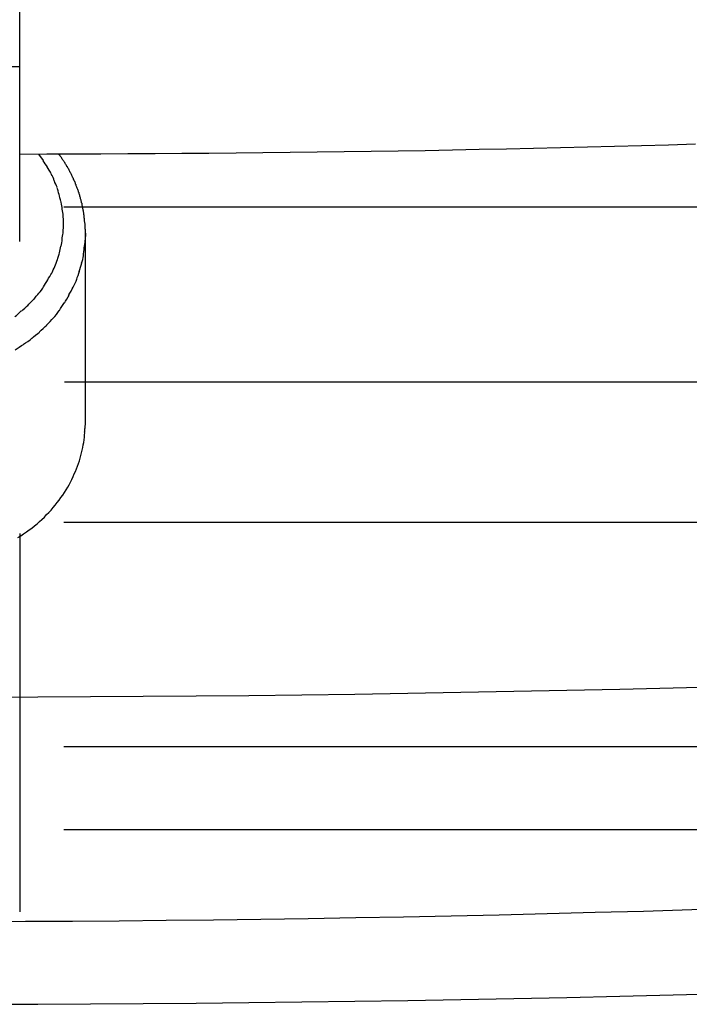
# Model space of a CAD drawing. Units: inches. Extents: x 262.3 to 332.4, y 167.1 to 239.6.
# Drawn here: x 285.2 to 285.8, y 229.4 to 230.3 of the extents above; entities that cross this region are included whole.
import ezdxf

# ---------------------------------------------------------------- set-up
doc = ezdxf.new("R2010")
doc.units = ezdxf.units.IN
doc.header["$MEASUREMENT"] = 0
doc.layers.add('Ebene 1', color=7, linetype='Continuous')

msp = doc.modelspace()

# ---------------------------------------------------------------- linework, layer by layer
at = {"layer": 'Ebene 1', "color": 179, "lineweight": 25, "true_color": 0x1a171b}
for points in [[(285.16192, 230.2421), (285.16192, 230.40196)], [(285.0019, 230.2421), (285.16192, 230.2421)], [(285.16192, 230.08208), (285.16192, 230.2421)], [(285.16192, 230.16201), (285.18673, 230.16218), (285.21136, 230.16218), (285.23616, 230.16235), (285.26097, 230.16252), (285.28577, 230.1627), (285.31041, 230.16287), (285.33521, 230.16304), (285.36002, 230.16321), (285.38465, 230.16338), (285.40945, 230.16373), (285.43426, 230.16407), (285.45906, 230.16442), (285.48369, 230.16476), (285.5085, 230.16511), (285.5333, 230.16545), (285.55811, 230.16597), (285.58274, 230.16648), (285.60755, 230.167), (285.63235, 230.16752), (285.65698, 230.16804), (285.68179, 230.16855), (285.70659, 230.16924), (285.7314, 230.16993), (285.75603, 230.17062), (285.78083, 230.17131)], [(285.17898, 230.16201), (285.18328, 230.15615)], [(285.22204, 230.08966), (285.22204, 230.09035), (285.22204, 230.09121), (285.22204, 230.09207), (285.22204, 230.09276), (285.22187, 230.09362), (285.22187, 230.09431), (285.22169, 230.09517), (285.22169, 230.09586), (285.22169, 230.09672), (285.22169, 230.09741), (285.22169, 230.09827), (285.22152, 230.09896), (285.22152, 230.09982), (285.22135, 230.10051), (285.22135, 230.10137), (285.22135, 230.10206), (285.22118, 230.10292), (285.22101, 230.10378), (285.22101, 230.10447), (285.22083, 230.10516), (285.22083, 230.10585), (285.22066, 230.10688), (285.22066, 230.10757), (285.22049, 230.10826), (285.22032, 230.10895), (285.22014, 230.10981), (285.21997, 230.11067), (285.21997, 230.11136), (285.2198, 230.11205), (285.21963, 230.11291), (285.21963, 230.1136), (285.21928, 230.11446), (285.21911, 230.11515), (285.21911, 230.11601), (285.21894, 230.1167), (285.21859, 230.11756), (285.21842, 230.11825), (285.21825, 230.11894), (285.21808, 230.1198), (285.2179, 230.12049), (285.21756, 230.12118), (285.21739, 230.12204), (285.21722, 230.12273), (285.21704, 230.12359), (285.21687, 230.12428), (285.21653, 230.12497), (285.21635, 230.12566), (285.21618, 230.12652), (285.21584, 230.12721), (285.21567, 230.12807), (285.21532, 230.12876), (285.21498, 230.12962), (285.2148, 230.13031), (285.21446, 230.131), (285.21429, 230.13169), (285.21394, 230.13238), (285.2136, 230.13307), (285.21343, 230.13393), (285.21308, 230.13462), (285.21291, 230.13531), (285.21257, 230.136), (285.21222, 230.13686), (285.21188, 230.13755), (285.2117, 230.13824), (285.21119, 230.13892), (285.21101, 230.13961), (285.21067, 230.14047), (285.21033, 230.14116), (285.20998, 230.14185), (285.20964, 230.14254), (285.20929, 230.14323), (285.20895, 230.14392), (285.2086, 230.14461), (285.20809, 230.1453), (285.20791, 230.14599), (285.2074, 230.14685), (285.20705, 230.14736), (285.20671, 230.14823), (285.20619, 230.14891), (285.20585, 230.1496), (285.2055, 230.15029), (285.20516, 230.15081), (285.20481, 230.1515), (285.2043, 230.15219), (285.20378, 230.15288), (285.20344, 230.15357), (285.20309, 230.15425), (285.20257, 230.15494), (285.20223, 230.15563), (285.20171, 230.15615), (285.20137, 230.15684), (285.20085, 230.15753), (285.20051, 230.15822), (285.19999, 230.15891), (285.19947, 230.15959), (285.19896, 230.16028), (285.19861, 230.16097), (285.1981, 230.16149), (285.19758, 230.16218)], [(285.22204, 230.08966), (285.22169, 230.08311)], [(285.22204, 229.91637), (285.22204, 230.08966)], [(285.22169, 229.91138), (285.22204, 229.91637)], [(285.1602, 229.81112), (285.16278, 229.81285), (285.16537, 229.81457), (285.16795, 229.81629), (285.17053, 229.81819), (285.17295, 229.81991), (285.17536, 229.8218), (285.17777, 229.82387), (285.18001, 229.82576), (285.18225, 229.82783), (285.18449, 229.8299), (285.18655, 229.83214), (285.18862, 229.83421), (285.19069, 229.83627), (285.19258, 229.83868), (285.19448, 229.84092), (285.1962, 229.84316), (285.19792, 229.8454), (285.19965, 229.84781), (285.20137, 229.85005), (285.20275, 229.85246), (285.2043, 229.85488), (285.20585, 229.85729), (285.20723, 229.85953), (285.20843, 229.86194), (285.20964, 229.86435), (285.21084, 229.86693), (285.21188, 229.86935), (285.21308, 229.87176), (285.21394, 229.87417), (285.2148, 229.87658), (285.21584, 229.87899), (285.21653, 229.8814), (285.21722, 229.88381), (285.2179, 229.88623), (285.21859, 229.88864), (285.21911, 229.89105), (285.21963, 229.89346), (285.21997, 229.89587), (285.22049, 229.89811), (285.22083, 229.90052), (285.22118, 229.90294), (285.22135, 229.90483), (285.22152, 229.90741)], [(285.16192, 229.81474), (285.16192, 229.46885)]]:
    msp.add_lwpolyline(points, dxfattribs=at)
for points in [[(278.91579, 230.26984), (280.85021, 229.90707), (283.02648, 229.66522), (285.082, 229.66522), (287.13734, 229.66522), (289.31343, 229.90707), (291.24803, 230.26984)], [(278.91579, 230.26984), (280.85021, 229.90707), (283.02648, 229.66522), (285.082, 229.66522), (287.13734, 229.66522), (289.31343, 229.90707), (291.24803, 230.26984)], [(285.20189, 230.09552), (285.20189, 230.0962), (285.20189, 230.09741), (285.20189, 230.0981), (285.20189, 230.09896), (285.20189, 230.10051), (285.20189, 230.1012)], [(285.20189, 230.09552), (285.20189, 230.0962), (285.20189, 230.09741), (285.20189, 230.0981), (285.20189, 230.09896), (285.20189, 230.10051), (285.20189, 230.1012)], [(278.91579, 229.98872), (280.85021, 229.62595), (283.02648, 229.3841), (285.082, 229.3841), (287.13734, 229.3841), (289.31343, 229.62595), (291.24803, 229.98872)], [(278.91579, 229.98872), (280.85021, 229.62595), (283.02648, 229.3841), (285.082, 229.3841), (287.13734, 229.3841), (289.31343, 229.62595), (291.24803, 229.98872)], [(281.6965, 229.70174), (282.66371, 229.70174), (283.99369, 229.4599), (285.082, 229.4599), (286.89549, 229.4599), (289.07176, 229.70174), (290.76451, 229.94359)], [(281.6965, 229.70174), (282.66371, 229.70174), (283.99369, 229.4599), (285.082, 229.4599), (286.89549, 229.4599), (289.07176, 229.70174), (290.76451, 229.94359)]]:
    msp.add_open_spline(points, degree=3, knots=[0, 0, 0, 0, 1, 1, 1, 2, 2, 2, 2], dxfattribs=at)
for points in [[(285.18742, 230.15012), (285.18638, 230.15202), (285.18414, 230.15425), (285.18328, 230.15598)], [(285.18742, 230.15012), (285.18638, 230.15202), (285.18414, 230.15425), (285.18328, 230.15598)], [(285.19069, 230.14409), (285.19, 230.14581), (285.18793, 230.14857), (285.18707, 230.15029)], [(285.19069, 230.14409), (285.19, 230.14581), (285.18793, 230.14857), (285.18707, 230.15029)], [(285.19344, 230.13755), (285.19327, 230.1391), (285.19172, 230.14237), (285.19069, 230.14375)], [(285.19344, 230.13755), (285.19327, 230.1391), (285.19172, 230.14237), (285.19069, 230.14375)], [(285.19603, 230.13169), (285.19568, 230.13324), (285.19413, 230.136), (285.19362, 230.13755)], [(285.19603, 230.13169), (285.19568, 230.13324), (285.19413, 230.136), (285.19362, 230.13755)], [(285.19792, 230.12514), (285.19758, 230.12687), (285.19637, 230.12997), (285.19603, 230.13152)], [(285.19792, 230.12514), (285.19758, 230.12687), (285.19637, 230.12997), (285.19603, 230.13152)], [(285.19947, 230.11894), (285.19913, 230.12049), (285.19844, 230.12359), (285.19792, 230.12514)], [(285.19947, 230.11894), (285.19913, 230.12049), (285.19844, 230.12359), (285.19792, 230.12514)], [(285.20068, 230.11326), (285.20068, 230.11481), (285.19999, 230.11791), (285.19947, 230.11929)], [(285.20068, 230.11326), (285.20068, 230.11481), (285.19999, 230.11791), (285.19947, 230.11929)], [(285.20154, 230.10706), (285.20154, 230.10861), (285.20068, 230.11171), (285.20068, 230.11309)], [(285.20154, 230.10706), (285.20154, 230.10861), (285.20068, 230.11171), (285.20068, 230.11309)], [(285.20223, 230.11377), (285.4427, 230.11377), (285.9238, 230.11377), (286.16444, 230.11377)], [(285.20223, 230.11377), (285.4427, 230.11377), (285.9238, 230.11377), (286.16444, 230.11377)], [(285.20189, 230.1012), (285.20189, 230.1031), (285.20154, 230.10568), (285.20154, 230.10723)], [(285.20189, 230.1012), (285.20189, 230.1031), (285.20154, 230.10568), (285.20154, 230.10723)], [(285.20154, 230.09), (285.20154, 230.09155), (285.20189, 230.09379), (285.20189, 230.09586)], [(285.20154, 230.09), (285.20154, 230.09155), (285.20189, 230.09379), (285.20189, 230.09586)], [(285.20068, 230.08397), (285.20068, 230.08553), (285.20154, 230.08828), (285.20154, 230.08983)], [(285.20068, 230.08397), (285.20068, 230.08553), (285.20154, 230.08828), (285.20154, 230.08983)], [(285.19844, 230.07174), (285.19878, 230.07347), (285.19913, 230.07622), (285.19947, 230.07777)], [(285.19844, 230.07174), (285.19878, 230.07347), (285.19913, 230.07622), (285.19947, 230.07777)], [(285.19982, 230.07777), (285.20033, 230.0795), (285.20068, 230.08242), (285.20068, 230.08397)], [(285.19982, 230.07777), (285.20033, 230.0795), (285.20068, 230.08242), (285.20068, 230.08397)], [(285.22014, 230.06899), (285.22014, 230.07088), (285.22101, 230.0745), (285.22101, 230.0764)], [(285.22014, 230.06899), (285.22014, 230.07088), (285.22101, 230.0745), (285.22101, 230.0764)], [(285.22101, 230.0764), (285.22101, 230.07795), (285.22187, 230.08122), (285.22187, 230.08329)], [(285.22101, 230.0764), (285.22101, 230.07795), (285.22187, 230.08122), (285.22187, 230.08329)], [(285.19637, 230.06537), (285.19689, 230.06709), (285.1981, 230.07019), (285.19844, 230.07174)], [(285.19637, 230.06537), (285.19689, 230.06709), (285.1981, 230.07019), (285.19844, 230.07174)], [(285.21859, 230.06227), (285.21911, 230.06417), (285.22014, 230.06709), (285.22014, 230.06899)], [(285.21859, 230.06227), (285.21911, 230.06417), (285.22014, 230.06709), (285.22014, 230.06899)], [(285.19121, 230.05297), (285.19189, 230.05452), (285.19344, 230.05745), (285.19396, 230.05917)], [(285.19121, 230.05297), (285.19189, 230.05452), (285.19344, 230.05745), (285.19396, 230.05917)], [(285.19413, 230.05917), (285.19448, 230.06072), (285.19603, 230.06399), (285.19637, 230.06554)], [(285.19413, 230.05917), (285.19448, 230.06072), (285.19603, 230.06399), (285.19637, 230.06554)], [(285.21635, 230.05469), (285.21687, 230.05659), (285.21825, 230.06038), (285.21877, 230.06227)], [(285.21635, 230.05469), (285.21687, 230.05659), (285.21825, 230.06038), (285.21877, 230.06227)], [(285.18759, 230.04694), (285.18828, 230.04866), (285.19034, 230.05159), (285.19121, 230.05314)], [(285.18759, 230.04694), (285.18828, 230.04866), (285.19034, 230.05159), (285.19121, 230.05314)], [(285.21412, 230.04728), (285.21446, 230.04918), (285.21601, 230.05297), (285.21653, 230.05486)], [(285.21412, 230.04728), (285.21446, 230.04918), (285.21601, 230.05297), (285.21653, 230.05486)], [(285.17949, 230.03471), (285.18087, 230.03609), (285.18294, 230.03902), (285.1838, 230.04074)], [(285.17949, 230.03471), (285.18087, 230.03609), (285.18294, 230.03902), (285.1838, 230.04074)], [(285.1838, 230.04057), (285.18449, 230.04229), (285.18673, 230.04522), (285.18759, 230.04694)], [(285.1838, 230.04057), (285.18449, 230.04229), (285.18673, 230.04522), (285.18759, 230.04694)], [(285.20688, 230.03316), (285.20791, 230.03505), (285.20981, 230.03833), (285.21084, 230.04039)], [(285.20688, 230.03316), (285.20791, 230.03505), (285.20981, 230.03833), (285.21084, 230.04039)], [(285.21084, 230.04039), (285.21188, 230.04229), (285.2136, 230.04556), (285.21412, 230.04763)], [(285.21084, 230.04039), (285.21188, 230.04229), (285.2136, 230.04556), (285.21412, 230.04763)], [(285.17467, 230.02903), (285.17587, 230.0304), (285.17811, 230.0335), (285.17949, 230.03471)], [(285.17467, 230.02903), (285.17587, 230.0304), (285.17811, 230.0335), (285.17949, 230.03471)], [(285.20275, 230.02558), (285.20378, 230.02765), (285.20619, 230.03109), (285.20723, 230.03299)], [(285.20275, 230.02558), (285.20378, 230.02765), (285.20619, 230.03109), (285.20723, 230.03299)], [(285.16347, 230.01835), (285.16485, 230.01972), (285.16795, 230.02231), (285.1695, 230.02369)], [(285.16347, 230.01835), (285.16485, 230.01972), (285.16795, 230.02231), (285.1695, 230.02369)], [(285.16916, 230.02351), (285.17036, 230.02472), (285.17312, 230.02782), (285.1745, 230.02903)], [(285.16916, 230.02351), (285.17036, 230.02472), (285.17312, 230.02782), (285.1745, 230.02903)], [(285.19827, 230.01903), (285.19913, 230.0211), (285.20171, 230.02403), (285.20257, 230.02592)], [(285.19827, 230.01903), (285.19913, 230.0211), (285.20171, 230.02403), (285.20257, 230.02592)], [(285.15727, 230.01352), (285.15917, 230.01438), (285.16175, 230.01714), (285.1633, 230.01852)], [(285.15727, 230.01352), (285.15917, 230.01438), (285.16175, 230.01714), (285.1633, 230.01852)], [(285.19276, 230.01214), (285.19431, 230.01369), (285.19689, 230.0168), (285.19792, 230.01886)], [(285.19276, 230.01214), (285.19431, 230.01369), (285.19689, 230.0168), (285.19792, 230.01886)], [(285.18001, 229.9994), (285.18156, 230.00095), (285.18518, 230.00405), (285.18673, 230.0056)], [(285.18001, 229.9994), (285.18156, 230.00095), (285.18518, 230.00405), (285.18673, 230.0056)], [(285.18655, 230.0056), (285.1881, 230.00698), (285.19121, 230.01059), (285.19276, 230.01214)], [(285.18655, 230.0056), (285.1881, 230.00698), (285.19121, 230.01059), (285.19276, 230.01214)], [(285.17295, 229.99337), (285.1745, 229.99492), (285.17829, 229.99768), (285.17984, 229.99923)], [(285.17295, 229.99337), (285.1745, 229.99492), (285.17829, 229.99768), (285.17984, 229.99923)], [(285.15762, 229.98303), (285.15986, 229.98407), (285.16313, 229.987), (285.16537, 229.98786)], [(285.15762, 229.98303), (285.15986, 229.98407), (285.16313, 229.987), (285.16537, 229.98786)], [(285.16537, 229.9882), (285.16761, 229.98923), (285.1714, 229.99199), (285.17312, 229.99354)], [(285.16537, 229.9882), (285.16761, 229.98923), (285.1714, 229.99199), (285.17312, 229.99354)], [(285.20275, 229.95375), (285.44459, 229.95375), (285.80736, 229.95375), (286.04921, 229.95375)], [(285.20275, 229.95375), (285.44459, 229.95375), (285.80736, 229.95375), (286.04921, 229.95375)], [(285.22135, 229.90776), (285.22135, 229.90845), (285.22169, 229.91051), (285.22169, 229.91155)], [(285.22135, 229.90776), (285.22135, 229.90845), (285.22169, 229.91051), (285.22169, 229.91155)], [(285.20223, 229.82525), (285.4427, 229.82525), (285.9238, 229.82525), (286.16444, 229.82525)], [(285.20223, 229.82525), (285.4427, 229.82525), (285.9238, 229.82525), (286.16444, 229.82525)], [(285.20223, 229.61992), (285.4427, 229.61992), (285.9238, 229.61992), (286.16444, 229.61992)], [(285.20223, 229.61992), (285.4427, 229.61992), (285.9238, 229.61992), (286.16444, 229.61992)], [(285.20223, 229.54413), (285.4427, 229.54413), (285.9238, 229.54413), (286.16444, 229.54413)], [(285.20223, 229.54413), (285.4427, 229.54413), (285.9238, 229.54413), (286.16444, 229.54413)]]:
    msp.add_open_spline(points, degree=3, dxfattribs=at)

doc.saveas('drawing.dxf')
